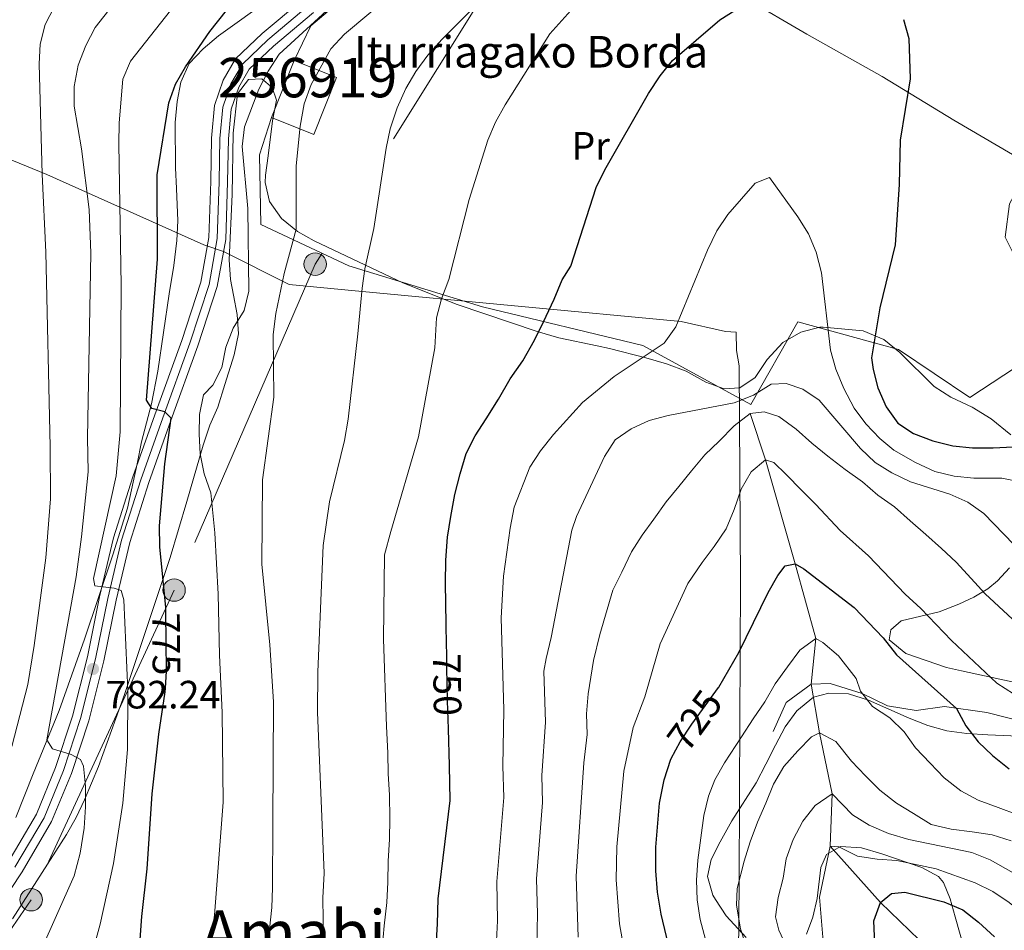
# Model space of a CAD drawing. Units: metres. Extents: x 593331 to 600187, y 4761456 to 4766179.
# Drawn here: x 595024 to 595274, y 4763019 to 4763250 of the extents above; entities that cross this region are included whole.
import ezdxf
from ezdxf.enums import TextEntityAlignment as Align

# ---------------------------------------------------------------- set-up
doc = ezdxf.new("R2010")
doc.units = ezdxf.units.M
doc.header["$MEASUREMENT"] = 0
for name, pattern in [('DGN Style 2', [85.505, 51.303, -34.202]), ('DGN Style 3', [119.707, 85.505, -34.202]), ('DGN Style 4', [136.893505, 68.404, -34.202, 0.085505, -34.202]), ('DGN Style 5', [59.8535, 25.6515, -34.202]), ('DGN Style 7', [171.01, 76.9545, -34.202, 25.6515, -34.202])]:
    doc.linetypes.add(name, pattern=pattern)
for name, color, linetype, lineweight in [('Nivel 1', 7, 'Continuous', 0), ('Nivel 11', 7, 'Continuous', 0), ('Nivel 15', 7, 'Continuous', 0), ('Nivel 20', 7, 'Continuous', 0), ('Nivel 21', 7, 'Continuous', 0), ('Nivel 22', 7, 'Continuous', 0), ('Nivel 23', 7, 'Continuous', 0), ('Nivel 32', 7, 'Continuous', 0), ('Nivel 35', 7, 'Continuous', 0), ('Nivel 37', 7, 'Continuous', 0), ('Nivel 4', 7, 'Continuous', 0), ('Nivel 41', 7, 'Continuous', 0), ('Nivel 44', 7, 'Continuous', 0), ('Nivel 45', 7, 'Continuous', 0), ('Nivel 48', 7, 'Continuous', 0), ('Nivel 5', 7, 'Continuous', 0), ('Nivel 52', 7, 'Continuous', 0), ('Nivel 54', 7, 'Continuous', 0), ('Nivel 57', 7, 'Continuous', 0), ('Nivel 61', 7, 'Continuous', 0), ('Nivel 7', 7, 'Continuous', 0)]:
    doc.layers.add(name, color=color, linetype=linetype, lineweight=lineweight)
doc.styles.add('Style-Arial', font='txt')
doc.styles.add('Style-Arial Narrow', font='txt')
doc.styles.add('Style-Helvetica-Narrow-Oblique', font='txt')
doc.styles.add('Style-Times New Roman', font='txt')

# ---------------------------------------------------------------- blocks, each defined once
blk = doc.blocks.new('5PELE')
at = {"layer": 'Nivel 32', "linetype": 'Continuous', "lineweight": 0}
h = blk.add_hatch(color=9, dxfattribs=at)
edge = h.paths.add_edge_path()
edge.add_arc((0, 0), 28.5, 0, 360)
at = {"layer": 'Nivel 32', "color": 252, "linetype": 'Continuous', "lineweight": 0}
blk.add_circle((0, 0, 0.1), 28.5, dxfattribs=at)
blk = doc.blocks.new('5PATER')
at = {"layer": 'Nivel 7', "linetype": 'Continuous', "lineweight": 0}
h = blk.add_hatch(color=51, dxfattribs=at)
edge = h.paths.add_edge_path()
edge.add_ellipse((0, -0.1), major_axis=(-11, -11.1), ratio=0.999422, start_angle=0, end_angle=360)

msp = doc.modelspace()

# ---------------------------------------------------------------- linework, layer by layer
at = {"layer": 'Nivel 1', "color": 7, "linetype": 'Continuous', "lineweight": 0}
msp.add_polyline3d([(594989.69, 4763227.72, 808.23), (595030.85, 4763210.9, 789.46), (595070.73, 4763193.08, 772.74), (595070.96, 4763193, 772.7), (595075.67, 4763191.39, 772.59), (595092.38, 4763183.01, 764.54), (595109.07, 4763181.43, 760.4), (595191.77, 4763173.63, 744.89), (595203.03, 4763171.09, 742.95), (595205.72, 4763170.86, 742.51), (595205.82, 4763166.28, 742.1), (595206.42, 4763162.34, 741.64), (595206.77, 4763107.46, 727.01), (595206.55, 4763054.14, 717.54), (595206.45, 4763030.47, 714.88), (595206.4, 4763023.04, 714.91), (595205.91, 4762957.17, 722.04)], dxfattribs=at)
at = {"layer": 'Nivel 11', "color": 142, "linetype": 'DGN Style 3', "lineweight": 13}
msp.add_polyline3d([(595209.21, 4763150.28, 735), (595213.16, 4763138.54, 730), (595220.69, 4763112.14, 725), (595225.94, 4763093.13, 720), (595224.73, 4763081.6, 717.87), (595226.85, 4763069.19, 715), (595230.04, 4763053.71, 710), (595229.52, 4763040.45, 705), (595242.28, 4763026.17, 700), (595254.55, 4763014.36, 695), (595263.08, 4762997.87, 690), (595267.51, 4762981.19, 685), (595285.22, 4762964.22, 680), (595298.96, 4762939.19, 675), (595305.57, 4762919.29, 672.46), (595313.65, 4762890.56, 671.27), (595322.17, 4762847.81, 670), (595320.47, 4762810.19, 668.81), (595313.5, 4762760.76, 665), (595301.02, 4762712.63, 660), (595296.23, 4762675.28, 655)], dxfattribs=at)
at = {"layer": 'Nivel 15', "color": 23, "linetype": 'Continuous', "lineweight": 0, "elevation": 771.4, "flags": 128}
for points in [[(595087.84, 4763225.33), (595093.62, 4763239.83)], [(595093.62, 4763239.83), (595104.36, 4763235.55), (595098.57, 4763221.04), (595087.84, 4763225.33)]]:
    msp.add_lwpolyline(points, dxfattribs=at)
at = {"layer": 'Nivel 20', "color": 7, "linetype": 'DGN Style 2', "lineweight": 0}
for points in [[(595093.62, 4763239.83, 769.23), (595097.87, 4763248.63, 770.57), (595123.74, 4763270.88, 770.64), (595145.9, 4763293.21, 769.73)], [(595280.29, 4763213.29, 755.11), (595260.91, 4763224.66, 752.72), (595242.73, 4763235.75, 749.36), (595223.59, 4763246.53, 749.29), (595201.35, 4763259.56, 751.6), (595181.59, 4763271.38, 755.71), (595164.49, 4763280.85, 761.3), (595156.79, 4763285.78, 764.51), (595145.9, 4763293.21, 769.73)], [(595280.29, 4763213.29, 755.11), (595274.98, 4763203.43, 754.83), (595273.94, 4763194.98, 754.68), (595286.94, 4763168.8, 754.61), (595264.96, 4763154.31, 755.2), (595246.84, 4763166.52, 752.52), (595221.34, 4763173.53, 742.15), (595209.41, 4763152.57, 740.96), (595182.06, 4763167.53, 747.07), (595141.37, 4763177.33, 753.19), (595107.46, 4763187.7, 761.77), (595085.12, 4763198.19, 768.63), (595084.8, 4763215.87, 768.48), (595087.84, 4763225.33, 768.11)]]:
    msp.add_polyline3d(points, dxfattribs=at)
at = {"layer": 'Nivel 21', "color": 7, "linetype": 'Continuous', "lineweight": 13}
for points in [[(595020.98, 4763036.28, 787.89), (595028.26, 4763048.63, 786.55), (595033.11, 4763060.41, 785.41), (595037.37, 4763073.48, 783.78), (595041.16, 4763088.49, 781.92), (595044.23, 4763103.78, 780.16), (595047.79, 4763118.69, 778.29), (595052.72, 4763134.15, 776.53), (595058.26, 4763149.91, 775.05), (595065.14, 4763168.8, 773.57), (595069.94, 4763183.55, 772.8), (595071.98, 4763194.9, 772.52), (595072.44, 4763209.14, 771.85), (595072.63, 4763220.17, 771.7), (595073.39, 4763228.44, 771.7), (595075.62, 4763234.83, 771.7), (595078.77, 4763240.29, 771.61), (595085.48, 4763246.66, 771.32), (595095.74, 4763255.29, 770.89)], [(595015.63, 4763020.53, 789.27), (595024.62, 4763033.99, 787.89), (595032.11, 4763046.71, 786.55), (595037.15, 4763058.93, 785.41), (595041.5, 4763072.28, 783.78), (595045.35, 4763087.54, 781.92), (595048.43, 4763102.86, 780.16), (595051.93, 4763117.54, 778.29), (595056.79, 4763132.78, 776.53), (595062.31, 4763148.46, 775.05), (595069.2, 4763167.4, 773.57), (595074.12, 4763182.49, 772.8), (595076.27, 4763194.44, 772.52), (595076.74, 4763209.03, 771.85), (595076.93, 4763219.94, 771.7), (595077.62, 4763227.52, 771.7), (595079.54, 4763233.04, 771.7), (595082.18, 4763237.6, 771.61), (595088.35, 4763243.45, 771.32), (595098.48, 4763251.98, 770.89)]]:
    msp.add_polyline3d(points, dxfattribs=at)
at = {"layer": 'Nivel 21', "color": 7, "linetype": 'DGN Style 3', "lineweight": 0}
msp.add_polyline3d([(595347.65, 4763083.79, 741), (595343.72, 4763077.97, 739.96), (595338.59, 4763072.96, 738.76), (595330.59, 4763069.31, 737.79), (595319.73, 4763067.47, 735.93), (595308.61, 4763067.72, 733.99), (595296.65, 4763068.78, 731.97), (595282.74, 4763070.92, 729.29), (595269.25, 4763074.41, 727.12), (595258.55, 4763075.94, 724.51), (595251.33, 4763074.91, 722.87), (595244.07, 4763076.05, 721.31), (595237.68, 4763079.22, 719.96), (595229.57, 4763081.76, 718.62), (595224.73, 4763081.6, 717.87), (595218.39, 4763076.94, 717.65), (595215.09, 4763069.57, 717.65)], dxfattribs=at)
at = {"layer": 'Nivel 22', "color": 30, "linetype": 'DGN Style 5', "lineweight": 30, "flags": 128}
for points, elevation in [([(595060.94, 4763080.55), (595061.23, 4763084.92), (595061.09, 4763099.76)], 775), ([(595132.73, 4763070.26), (595132.5, 4763077.37), (595132.35, 4763085.82), (595132.29, 4763089.44)], 750), ([(595190.39, 4763064.88), (595191.53, 4763066.94), (595194.47, 4763071.41), (595201.25, 4763080.74)], 725)]:
    msp.add_lwpolyline(points, dxfattribs=dict(at, elevation=elevation))
at = {"layer": 'Nivel 23', "color": 7, "linetype": 'DGN Style 4', "lineweight": 0}
msp.add_polyline3d([(595097.11, 4763253.64, 770.89), (595086.92, 4763245.06, 771.32), (595080.47, 4763238.94, 771.61), (595077.58, 4763233.93, 771.7), (595075.51, 4763227.98, 771.7), (595074.78, 4763220.05, 771.7), (595074.59, 4763209.08, 771.85), (595074.12, 4763194.67, 772.52), (595072.03, 4763183.02, 772.8), (595067.17, 4763168.1, 773.57), (595060.29, 4763149.19, 775.05), (595054.75, 4763133.47, 776.53), (595049.86, 4763118.11, 778.29), (595046.33, 4763103.32, 780.16), (595043.26, 4763088.02, 781.92), (595039.43, 4763072.88, 783.78), (595035.13, 4763059.67, 785.41), (595030.18, 4763047.67, 786.55), (595022.8, 4763035.13, 787.89)], dxfattribs=at)
at = {"layer": 'Nivel 32', "color": 6, "linetype": 'DGN Style 7', "lineweight": 0}
msp.add_polyline3d([(595747.09, 4763274.47, 708.72), (595685.72, 4763284.79, 722.81), (595623.68, 4763295.93, 735.23), (595569.53, 4763308.11, 746.97), (595479.39, 4763325.69, 754.76), (595413.06, 4763342.27, 754.17), (595342.71, 4763359, 752.21), (595264.23, 4763371.26, 757.15), (595199.34, 4763348.62, 765.09), (595159.58, 4763285.25, 763.05), (595098.93, 4763188.15, 763.21), (595063.16, 4763105.45, 774.08), (595026.91, 4763026.89, 786.73), (594984.65, 4762965.47, 792.56), (594929.08, 4762920.9, 796.98), (594862.71, 4762899.48, 804), (594778.14, 4762871.92, 810.76), (594757.19, 4762818.3, 806.49), (594737.46, 4762765.07, 788.08), (594715.71, 4762708.43, 767.16), (594672.21, 4762682.76, 765.33), (594644.14, 4762667.68, 760.51)], dxfattribs=at)
at = {"layer": 'Nivel 35', "color": 92, "linetype": 'DGN Style 3', "lineweight": 0}
for points in [[(595087.97, 4763255.86, 779.47), (595074.41, 4763246.09, 779.47), (595070.54, 4763242.82, 779.32), (595066.99, 4763239.11, 779.17), (595064.88, 4763234.38, 779.17), (595063.97, 4763229.46, 779.17), (595063.47, 4763224.08, 779.32), (595063.52, 4763212.6, 780.06), (595063.76, 4763207.38, 780.66), (595064.07, 4763199.14, 781.07), (595063.89, 4763194.15, 781.23), (595063.12, 4763187.78, 781.47), (595061.92, 4763180.66, 782.11), (595059.06, 4763161.04, 784.69), (595057.44, 4763152.7, 785.62), (595054.9, 4763143.06, 786.93), (595053.81, 4763137.52, 787.38), (595051.32, 4763126.28, 789.02), (595047.65, 4763114.43, 790.36), (595040.42, 4763092.96, 792.9), (595034, 4763074.9, 795.6), (595027.45, 4763058.86, 797.52), (595023, 4763047.78, 798.05)], [(595022.22, 4763022.01, 794.81), (595035.87, 4763043.39, 794.51), (595038.32, 4763047.76, 794.29), (595040.47, 4763052.21, 793.73), (595043.99, 4763060.7, 791.76), (595050.59, 4763078.95, 786.72), (595062.2, 4763113.72, 779.03), (595066.43, 4763127.95, 776.54), (595070.57, 4763142.23, 774.59), (595072.2, 4763147.31, 773.99), (595074.22, 4763151.89, 773.74), (595076.06, 4763157.59, 772.84), (595078.42, 4763165.17, 772.33), (595079.46, 4763170.48, 772.42), (595079.15, 4763175.4, 773.24), (595078.19, 4763180.31, 773.89), (595077.46, 4763184.25, 773.89), (595077.14, 4763189.24, 773.89), (595077.89, 4763205.82, 773.89), (595078.14, 4763221.41, 773.92), (595079.23, 4763231.36, 774.04), (595082, 4763234.99, 773.74), (595085.43, 4763235.2, 773.89), (595088, 4763233.01, 773.59), (595089.1, 4763229.74, 773.29), (595088.15, 4763224.51, 773.14), (595087.05, 4763215.68, 773.18), (595086.31, 4763210.75, 772.99), (595086.23, 4763208.85, 772.71), (595087.38, 4763204.05, 771.75), (595090.38, 4763199.78, 770.75), (595094.48, 4763196.44, 769.83), (595098.66, 4763194.04, 768.94), (595121.15, 4763183.39, 764.9), (595134.94, 4763177.88, 762.85), (595155.26, 4763171.06, 760.72), (595160.76, 4763169.48, 760.07), (595170.49, 4763167.47, 758.82), (595173.59, 4763166.73, 758.02), (595182.78, 4763164.41, 754.64), (595188.04, 4763162.86, 753.45), (595193.05, 4763161, 752.49), (595198.03, 4763158.23, 751.67)], [(595198.03, 4763158.23, 751.67), (595202.62, 4763156.55, 750.61), (595206.64, 4763156.77, 749.57), (595210.48, 4763159.38, 749.42), (595213.57, 4763163.96, 748.67), (595217.53, 4763168.26, 748.94), (595222.14, 4763170.94, 749.91), (595226.96, 4763172.21, 750.16), (595227.78, 4763172.19, 750.4), (595237.87, 4763171.21, 754.34), (595243.13, 4763169.06, 755.09), (595247.22, 4763165.7, 755.83), (595255.88, 4763157.1, 757.53), (595260.1, 4763154.44, 757.77), (595265.52, 4763151.85, 757.77), (595270.35, 4763148.95, 757.77), (595275.37, 4763144.86, 757.76)], [(595275.01, 4763111.12, 752.36), (595271.97, 4763107.8, 750.31), (595269.48, 4763105.81, 748.51), (595265.94, 4763103.64, 745.56), (595262.15, 4763101.85, 742.62), (595257.16, 4763099.93, 739.99), (595247.53, 4763097.66, 738.23), (595244.89, 4763095.38, 736.89), (595244.48, 4763092.84, 735.39), (595248.72, 4763089.33, 734.8), (595259.08, 4763085.78, 734.8), (595262.85, 4763084.96, 734.98), (595272.56, 4763082.89, 736.59), (595279.74, 4763081.32, 738.73)], [(595279.84, 4763068.24, 737.48), (595269.51, 4763068.76, 735.1), (595264.17, 4763069.06, 733.56), (595259.09, 4763069.76, 731.67), (595254.28, 4763071.13, 730.46), (595249.61, 4763072.93, 730.47), (595239.23, 4763077.52, 730.92), (595234.2, 4763079.09, 730.76), (595229.2, 4763079.28, 730.62), (595225.34, 4763078.32, 730.47), (595221.08, 4763074.79, 730.31), (595218.16, 4763070.73, 730.17), (595215.71, 4763066.06, 729.58), (595213.26, 4763061.24, 729.87), (595210.81, 4763056.57, 729.72)], [(595210.81, 4763056.57, 729.72), (595204.56, 4763046.91, 729.72), (595201.67, 4763041.55, 729.58), (595199.36, 4763037.12, 729.87), (595198.39, 4763032.75, 729.4), (595199.82, 4763028.03, 728.53), (595200.46, 4763026.9, 728.25), (595203.15, 4763022.83, 727.04), (595208.22, 4763017.28, 725.25)], [(595223.53, 4763018.11, 720.04), (595225.17, 4763022.47, 718.2), (595226.25, 4763027.15, 716.45), (595227.15, 4763035.08, 714.36), (595228.59, 4763038.39, 714.21), (595232.13, 4763040.39, 713.16), (595237.51, 4763040.04, 712.57), (595242.61, 4763038.49, 711.82), (595252.79, 4763035.08, 711.8), (595257.04, 4763032.77, 711.67), (595258.28, 4763031.28, 711.24), (595259.95, 4763027.12, 708.84), (595261.25, 4763022.55, 706.45), (595265.77, 4763006.38, 701.35)]]:
    msp.add_polyline3d(points, dxfattribs=at)
at = {"layer": 'Nivel 4', "color": 30, "linetype": 'Continuous', "lineweight": 30, "flags": 128}
for points, elevation in [([(595132.29, 4763089.44), (595132.25, 4763091.45), (595132.15, 4763096.85), (595132.06, 4763102.01), (595131.97, 4763107.17), (595132.1, 4763113.04), (595132.47, 4763118.92), (595133.31, 4763124.09), (595134.39, 4763129.74), (595135.7, 4763134.93), (595137.26, 4763140.12), (595139.52, 4763144.62), (595142.26, 4763148.9), (595145.46, 4763153.88), (595148.42, 4763159.1), (595151.62, 4763163.61), (595154.58, 4763168.83), (595156.85, 4763173.56), (595159.56, 4763179.24), (595161.58, 4763184.21), (595163.74, 4763187.62), (595170.19, 4763207.64), (595172.4, 4763212.12), (595183.44, 4763231.45), (595186.4, 4763235.92), (595189.53, 4763239.82), (595201.53, 4763250.18), (595219.61, 4763261.7)], 750), ([(595061.09, 4763099.76), (595061.08, 4763101.07), (595059.56, 4763116.41), (595059.5, 4763121.74), (595060.85, 4763137.47), (595062.43, 4763149.08), (595060.85, 4763150.66), (595057.55, 4763151.5), (595056.14, 4763153.68), (595058.99, 4763189.44), (595058.89, 4763210.79), (595061.79, 4763229.11), (595063.55, 4763233.79), (595066.08, 4763238.26), (595072.21, 4763247.2), (595078.71, 4763255.49)], 775), ([(595248.11, 4763250.2), (595249.5, 4763245.4), (595249.8, 4763235.21), (595247.29, 4763219.6), (595247.06, 4763208.4), (595246, 4763193.02), (595242.12, 4763177.04), (595240.02, 4763164.35), (595240.44, 4763161.46), (595241.59, 4763156.74), (595243.74, 4763151.97), (595246.71, 4763147.82), (595250.66, 4763145.21), (595255.58, 4763143.32), (595260.64, 4763142.03), (595265.62, 4763141.51), (595270.89, 4763141.52), (595275.93, 4763141.84)], 750), ([(595201.25, 4763080.74), (595201.32, 4763080.84), (595206.35, 4763089.65), (595213.8, 4763104.86), (595216.25, 4763109.14), (595218.16, 4763111.58), (595220.69, 4763112.14), (595222.88, 4763110.84), (595235.59, 4763101.04), (595242.96, 4763093.32), (595246.39, 4763089.02), (595261.55, 4763075.42), (595263.92, 4763071.01), (595267.08, 4763066.93), (595270.69, 4763063.48), (595274.96, 4763060.12)], 725), ([(595053.57, 4763002.69), (595054.98, 4763022.64), (595056.34, 4763034.73), (595057.62, 4763053.73), (595059.29, 4763068.86), (595060.88, 4763079.64), (595060.94, 4763080.55)], 775), ([(595129.62, 4763014.89), (595129.98, 4763020.77), (595130.1, 4763027.11), (595133.18, 4763052.04), (595133.02, 4763060.95), (595132.73, 4763070.26)], 750), ([(595196.29, 4762982.9), (595186.65, 4763023.24), (595185.72, 4763028.81), (595185.3, 4763034.22), (595185.3, 4763040.19), (595186.23, 4763051.36), (595187.41, 4763057.31), (595189.11, 4763062.57), (595190.39, 4763064.88)], 725), ([(595241.3, 4763005.76), (595240.57, 4763021.51), (595242.28, 4763026.17), (595245.08, 4763028.46), (595248.5, 4763028.82), (595258.4, 4763026.35), (595263.14, 4763024.34), (595267.14, 4763021.22), (595271.24, 4763017.43)], 700)]:
    msp.add_lwpolyline(points, dxfattribs=dict(at, elevation=elevation))
at = {"layer": 'Nivel 5', "color": 30, "linetype": 'Continuous', "lineweight": 0, "flags": 128}
for points, elevation in [([(595041.57, 4763010.14), (595044.39, 4763020.69), (595047.77, 4763036.1), (595050.15, 4763051.41), (595051.32, 4763064.97), (595051.45, 4763079.97), (595050.45, 4763103.02), (595049.77, 4763105.36), (595048, 4763105.94), (595043.04, 4763106.52), (595042.69, 4763108.37), (595048.48, 4763134.46), (595049.5, 4763145.63), (595049.77, 4763182.71), (595049.13, 4763218.73), (595049.19, 4763224), (595050.14, 4763235.09), (595052.09, 4763239.7), (595068.55, 4763260.67)], 780), ([(595072.73, 4763018.05), (595073.38, 4763023), (595075.57, 4763051.67), (595075.34, 4763074.4), (595074.64, 4763088.94), (595074.37, 4763104.44), (595073.52, 4763119.98), (595072.48, 4763130.12), (595070.82, 4763134.92), (595069.81, 4763140), (595069.48, 4763145.03), (595069.62, 4763150.04), (595070.66, 4763155.01), (595073.01, 4763157.48), (595075.29, 4763161.93), (595076.28, 4763167.09), (595078.18, 4763171.9), (595080.89, 4763176.41), (595082.1, 4763181.27), (595081.88, 4763202.29), (595080.41, 4763218.04), (595081.05, 4763223), (595084.63, 4763232.6), (595087.03, 4763237.15), (595089.78, 4763241.44), (595108.78, 4763258.87)], 770), ([(595029.16, 4763013.55), (595037.82, 4763032.96), (595039.36, 4763038.72), (595040.37, 4763045.07), (595040.73, 4763050.42), (595040.68, 4763055.73), (595040.17, 4763060.73), (595039.45, 4763062.47), (595037.06, 4763063.73), (595032.29, 4763065.2), (595030.88, 4763067.44), (595038.29, 4763108.79), (595039.69, 4763118.95), (595041.33, 4763135.43), (595041.17, 4763144.06), (595042.02, 4763190.91), (595041.6, 4763202.05), (595039.71, 4763217.38), (595037.85, 4763228.27), (595037.78, 4763233.27), (595038.85, 4763238.66), (595040.8, 4763243.63), (595043.15, 4763248.23), (595049.72, 4763256.67)], 785), ([(595086.86, 4763013.92), (595087.38, 4763019.4), (595087.91, 4763024.89), (595088.14, 4763029.9), (595088.16, 4763046.17), (595088.35, 4763077.13), (595087.41, 4763091.55), (595085.44, 4763112.07), (595085.56, 4763133.4), (595088.42, 4763154.42), (595088.27, 4763170.27), (595088.93, 4763175.65), (595091.1, 4763185.75), (595094.09, 4763197), (595094.11, 4763213.12), (595095.1, 4763223.21), (595096.12, 4763228.82), (595097.95, 4763233.74), (595102.88, 4763242.78), (595106.41, 4763246.56), (595118.23, 4763256.51)], 765), ([(595022.04, 4763065.74), (595026.06, 4763081.53), (595027.7, 4763091.39), (595030.64, 4763113.63), (595031.8, 4763128.57), (595031.76, 4763141.78), (595030.66, 4763191.16), (595029.67, 4763211), (595028.94, 4763238.95), (595029.23, 4763244.02), (595030.5, 4763248.95), (595032.86, 4763253.52)], 790), ([(595100.91, 4763015.96), (595101, 4763021.79), (595100.9, 4763027.33), (595101.18, 4763033.64), (595099.5, 4763074.49), (595099.58, 4763084.72), (595100.96, 4763116.76), (595102.55, 4763127.85), (595106.37, 4763143.44), (595107.27, 4763148.84), (595109.79, 4763170.51), (595110.82, 4763182.06), (595111.56, 4763187), (595113.78, 4763197.2), (595116.9, 4763217.6), (595117.92, 4763222.49), (595119.74, 4763227.84), (595121.91, 4763232.71), (595124.46, 4763237.01), (595127.52, 4763241.19), (595131.06, 4763245.2), (595138.32, 4763252.42)], 760), ([(595117.37, 4763064.19), (595117.06, 4763070.87), (595116.29, 4763093.01), (595116.48, 4763114.41), (595118.1, 4763120.36), (595125.12, 4763144.36), (595129.25, 4763166.92), (595129.72, 4763174.54), (595131, 4763179.37), (595132.8, 4763184.29), (595137.97, 4763204.56), (595142.72, 4763219.58), (595144.68, 4763224.17), (595147.11, 4763228.57), (595158.43, 4763246.63), (595165.3, 4763254.23)], 755), ([(595149.42, 4763126.53), (595153.37, 4763136.61), (595156.1, 4763140.79), (595159.34, 4763144.96), (595166.75, 4763153.04), (595174.79, 4763159.66), (595187.46, 4763168.08), (595190.4, 4763172.29), (595198.46, 4763191.73), (595200.82, 4763196.58), (595203.61, 4763200.76), (595210.5, 4763208.75), (595214.14, 4763210.11), (595221.38, 4763200.15), (595224.06, 4763195.81), (595225.97, 4763191.19), (595227.35, 4763185.96), (595229.62, 4763166.34), (595230.97, 4763161.53), (595232.99, 4763156.58), (595235.61, 4763151.62), (595238.61, 4763147.62), (595242.12, 4763143.92), (595245.7, 4763140.99), (595251.18, 4763137.81), (595256.11, 4763135.53), (595261.01, 4763134.36), (595265.98, 4763133.86), (595273.1, 4763133.88), (595278.08, 4763132.82)], 745), ([(595179.11, 4763146.37), (595183.65, 4763148.51), (595188.49, 4763149.76), (595205.19, 4763152.94), (595210.12, 4763154.94), (595214.58, 4763157.69), (595218.4, 4763157.91), (595222.63, 4763156.46), (595226.78, 4763153.67), (595237.26, 4763141.36), (595240.91, 4763137.84), (595245.16, 4763135.21), (595249.92, 4763132.96), (595259.85, 4763129.77), (595264.44, 4763127.8), (595268.52, 4763124.85), (595276.12, 4763117)], 740), ([(595165.66, 4763017.41), (595165.13, 4763032.86), (595167.04, 4763061.65), (595167.95, 4763068.8), (595167.72, 4763074.07), (595168.18, 4763079.1), (595169.56, 4763087.58), (595171.16, 4763094.21), (595174.4, 4763105.42), (595176.69, 4763109.97), (595179.12, 4763115.13), (595181.87, 4763119.38), (595184.86, 4763123.49), (595187.99, 4763127.82), (595191.13, 4763131.77), (595194.34, 4763135.73), (595197.78, 4763139.76), (595201.39, 4763143.26), (595205.22, 4763147.15), (595209.21, 4763150.28), (595212.79, 4763150.72), (595216.48, 4763149.49), (595220.89, 4763146.28), (595224.93, 4763142.76), (595228.96, 4763139.4), (595233.38, 4763136.04), (595237.71, 4763132.9), (595241.59, 4763129.54), (595245.84, 4763126.56), (595249.8, 4763123.04), (595253.84, 4763119.59), (595257.8, 4763116), (595261.45, 4763112.54), (595265.27, 4763108.41), (595268.85, 4763104.5), (595278.1, 4763095.93)], 735), ([(595155.11, 4763015.2), (595155.34, 4763023.32), (595155.05, 4763032.18), (595156.58, 4763051.53), (595156.46, 4763058.43), (595157.37, 4763071.91), (595156.92, 4763084.88), (595157.5, 4763088.06), (595158.8, 4763093.45), (595164.02, 4763120.62), (595165.21, 4763124.12), (595172.35, 4763139.37), (595175.01, 4763143.6), (595179.11, 4763146.37)], 740), ([(595177.25, 4763014.63), (595176.14, 4763020.73), (595175.27, 4763031.97), (595175.43, 4763040.3), (595177.23, 4763059.48), (595179.56, 4763070.59), (595182.52, 4763078.39), (595186.41, 4763091.83), (595193.47, 4763107.09), (595197.12, 4763112.43), (595200.1, 4763116.53), (595203.16, 4763121.02), (595205.21, 4763125.94), (595206.95, 4763131.02), (595209.47, 4763135.49), (595213.16, 4763138.54), (595215.24, 4763137.81), (595218.42, 4763134.81), (595222.24, 4763130.83), (595225.89, 4763127.15), (595232.09, 4763120.59), (595239.27, 4763114.16), (595248.52, 4763104.41), (595252.49, 4763100.79), (595260.28, 4763092.68), (595271.78, 4763081.8), (595276, 4763079.13)], 730), ([(595144.47, 4763007.96), (595145.21, 4763021.5), (595144.97, 4763031.49), (595146.75, 4763052.79), (595146.53, 4763060.79), (595146.79, 4763075.03), (595146.1, 4763098.43), (595146.67, 4763108.98), (595148.37, 4763121.16), (595149.42, 4763126.53)], 745), ([(595204.23, 4762992.98), (595196.6, 4763021.89), (595195.8, 4763026.86), (595195.64, 4763031.84), (595195.99, 4763036.94), (595197.53, 4763048.28), (595198.66, 4763053.15), (595200.28, 4763057.32), (595202.78, 4763061.66), (595207.09, 4763068.2), (595210.03, 4763072.76), (595212.93, 4763077.12), (595215.56, 4763081.64), (595218.7, 4763085.98), (595221.83, 4763090.19), (595225.94, 4763093.13), (595227.64, 4763092.17), (595231.64, 4763088.73), (595236.13, 4763083), (595237.22, 4763079.77), (595240.3, 4763075.93), (595244.67, 4763073.03), (595248.29, 4763069.5), (595251.15, 4763065.39), (595254.88, 4763061.56), (595258.47, 4763057.8), (595262.65, 4763054.55), (595267.05, 4763052.11), (595272.12, 4763050.25), (595277.16, 4763048.43)], 720), ([(595211.48, 4763005.21), (595206.83, 4763019.48), (595205.82, 4763025.52), (595205.98, 4763029.7), (595207.76, 4763036.69), (595209.24, 4763041.56), (595211.1, 4763046.56), (595213.22, 4763051.38), (595215.16, 4763056.18), (595217.76, 4763060.66), (595221.32, 4763064.7), (595224.81, 4763068.24), (595226.85, 4763069.19), (595230.94, 4763067.01), (595234.96, 4763062.04), (595238.54, 4763058.36), (595242.16, 4763054.64), (595246.34, 4763051.39), (595250.63, 4763048.79), (595255.19, 4763045.93), (595260.25, 4763044.76), (595265.54, 4763044.09), (595270.63, 4763043.34), (595275.43, 4763041.82)], 715), ([(595115.96, 4763014.51), (595116.43, 4763020.24), (595117.09, 4763026.18), (595117.38, 4763031.34), (595117.48, 4763036.69), (595117.76, 4763042.23), (595117.86, 4763047.39), (595117.75, 4763053.5), (595117.47, 4763058.84), (595117.37, 4763064.19)], 755), ([(595221.15, 4763009.19), (595216.51, 4763019.19), (595215.69, 4763022.5), (595216.33, 4763027.44), (595217.58, 4763032.31), (595218.42, 4763037.24), (595220.12, 4763042.13), (595222.63, 4763046.84), (595225.73, 4763050.75), (595230.04, 4763053.71), (595235.17, 4763048.44), (595239.42, 4763045.8), (595244.33, 4763043.7), (595249.52, 4763042.13), (595265.44, 4763038.85), (595270.1, 4763037.02), (595288.23, 4763026.8), (595297.4, 4763020.58), (595302.32, 4763018.5)], 710), ([(595227.77, 4763016.39), (595226.85, 4763027.54), (595229.52, 4763040.45), (595231.7, 4763040.3), (595236.48, 4763037.96), (595241.42, 4763037.19), (595246.47, 4763036.82), (595256.44, 4763034.7), (595266.34, 4763031.2), (595270.83, 4763029), (595274.96, 4763026.17), (595283.12, 4763019.53), (595287.5, 4763017.11)], 705)]:
    msp.add_lwpolyline(points, dxfattribs=dict(at, elevation=elevation))
at = {"layer": 'Nivel 52', "color": 1, "linetype": 'Continuous', "lineweight": 13}
msp.add_3dface([(595087.84, 4763225.33, 771.4), (595098.57, 4763221.04, 771.4), (595104.36, 4763235.55, 771.4), (595093.62, 4763239.83, 771.4)], dxfattribs=at)
at = {"layer": 'Nivel 54', "color": 9, "linetype": 'Continuous', "lineweight": 0}
for points in [[(595095.74, 4763255.29, 770.89), (595085.48, 4763246.66, 771.32), (595078.77, 4763240.29, 771.61), (595075.62, 4763234.83, 771.7), (595073.39, 4763228.44, 771.7), (595072.63, 4763220.17, 771.7), (595072.44, 4763209.14, 771.85), (595071.98, 4763194.9, 772.52), (595069.94, 4763183.55, 772.8), (595065.14, 4763168.8, 773.57), (595058.26, 4763149.91, 775.05), (595052.72, 4763134.15, 776.53), (595047.79, 4763118.69, 778.29), (595044.23, 4763103.78, 780.16), (595041.16, 4763088.49, 781.92), (595037.37, 4763073.48, 783.78), (595033.11, 4763060.41, 785.41), (595028.26, 4763048.63, 786.55), (595020.98, 4763036.28, 787.89)], [(595015.63, 4763020.53, 789.27), (595024.62, 4763033.99, 787.89), (595032.11, 4763046.71, 786.55), (595037.15, 4763058.93, 785.41), (595041.5, 4763072.28, 783.78), (595045.35, 4763087.54, 781.92), (595048.43, 4763102.86, 780.16), (595051.93, 4763117.54, 778.29), (595056.79, 4763132.78, 776.53), (595062.31, 4763148.46, 775.05), (595069.2, 4763167.4, 773.57), (595074.12, 4763182.49, 772.8), (595076.27, 4763194.44, 772.52), (595076.74, 4763209.03, 771.85), (595076.93, 4763219.94, 771.7), (595077.62, 4763227.52, 771.7), (595079.54, 4763233.04, 771.7), (595082.18, 4763237.6, 771.61), (595088.35, 4763243.45, 771.32), (595098.48, 4763251.98, 770.89)]]:
    msp.add_polyline3d(points, dxfattribs=at)
at = {"layer": 'Nivel 57', "color": 92, "linetype": 'DGN Style 3', "lineweight": 0}
for points in [[(595023, 4763047.78, 798.05), (595027.45, 4763058.86, 797.52), (595034, 4763074.9, 795.6), (595040.42, 4763092.96, 792.9), (595047.65, 4763114.43, 790.36), (595051.32, 4763126.28, 789.02), (595053.81, 4763137.52, 787.38), (595054.9, 4763143.06, 786.93), (595057.44, 4763152.7, 785.62), (595059.06, 4763161.04, 784.69), (595061.92, 4763180.66, 782.11), (595063.12, 4763187.78, 781.47), (595063.89, 4763194.15, 781.23), (595064.07, 4763199.14, 781.07), (595063.76, 4763207.38, 780.66), (595063.52, 4763212.6, 780.06), (595063.47, 4763224.08, 779.32), (595063.97, 4763229.46, 779.17), (595064.88, 4763234.38, 779.17), (595066.99, 4763239.11, 779.17), (595070.54, 4763242.82, 779.32), (595074.41, 4763246.09, 779.47), (595087.97, 4763255.86, 779.47)], [(595275.37, 4763144.86, 757.76), (595270.35, 4763148.95, 757.77), (595265.52, 4763151.85, 757.77), (595260.1, 4763154.44, 757.77), (595255.88, 4763157.1, 757.53), (595247.22, 4763165.7, 755.83), (595243.13, 4763169.06, 755.09), (595237.87, 4763171.21, 754.34), (595227.78, 4763172.19, 750.4), (595226.96, 4763172.21, 750.16), (595222.14, 4763170.94, 749.91), (595217.53, 4763168.26, 748.94), (595213.57, 4763163.96, 748.67), (595210.48, 4763159.38, 749.42), (595206.64, 4763156.77, 749.57), (595202.62, 4763156.55, 750.61), (595198.03, 4763158.23, 751.67), (595193.05, 4763161, 752.49), (595188.04, 4763162.86, 753.45), (595182.78, 4763164.41, 754.64), (595173.59, 4763166.73, 758.02), (595170.49, 4763167.47, 758.82), (595160.76, 4763169.48, 760.07), (595155.26, 4763171.06, 760.72), (595134.94, 4763177.88, 762.85), (595121.15, 4763183.39, 764.9), (595098.66, 4763194.04, 768.94), (595094.48, 4763196.44, 769.83), (595090.38, 4763199.78, 770.75), (595087.38, 4763204.05, 771.75), (595086.23, 4763208.85, 772.71), (595086.31, 4763210.75, 772.99), (595087.05, 4763215.68, 773.18), (595088.15, 4763224.51, 773.14), (595089.1, 4763229.74, 773.29), (595088, 4763233.01, 773.59), (595085.43, 4763235.2, 773.89), (595082, 4763234.99, 773.74), (595079.23, 4763231.36, 774.04), (595078.14, 4763221.41, 773.92), (595077.89, 4763205.82, 773.89), (595077.14, 4763189.24, 773.89), (595077.46, 4763184.25, 773.89), (595078.19, 4763180.31, 773.89), (595079.15, 4763175.4, 773.24), (595079.46, 4763170.48, 772.42), (595078.42, 4763165.17, 772.33), (595076.06, 4763157.59, 772.84), (595074.22, 4763151.89, 773.74), (595072.2, 4763147.31, 773.99), (595070.57, 4763142.23, 774.59), (595066.43, 4763127.95, 776.54), (595062.2, 4763113.72, 779.03), (595050.59, 4763078.95, 786.72), (595043.99, 4763060.7, 791.76), (595040.47, 4763052.21, 793.73), (595038.32, 4763047.76, 794.29), (595035.87, 4763043.39, 794.51), (595022.22, 4763022.01, 794.81)], [(595279.74, 4763081.32, 738.73), (595272.56, 4763082.89, 736.59), (595262.85, 4763084.96, 734.98), (595259.08, 4763085.78, 734.8), (595248.72, 4763089.33, 734.8), (595244.48, 4763092.84, 735.39), (595244.89, 4763095.38, 736.89), (595247.53, 4763097.66, 738.23), (595257.16, 4763099.93, 739.99), (595262.15, 4763101.85, 742.62), (595265.94, 4763103.64, 745.56), (595269.48, 4763105.81, 748.51), (595271.97, 4763107.8, 750.31), (595275.01, 4763111.12, 752.36)], [(595208.22, 4763017.28, 725.25), (595203.15, 4763022.83, 727.04), (595200.46, 4763026.9, 728.25), (595199.82, 4763028.03, 728.53), (595198.39, 4763032.75, 729.4), (595199.36, 4763037.12, 729.87), (595201.67, 4763041.55, 729.58), (595204.56, 4763046.91, 729.72), (595210.81, 4763056.57, 729.72), (595213.26, 4763061.24, 729.87), (595215.71, 4763066.06, 729.58), (595218.16, 4763070.73, 730.17), (595221.08, 4763074.79, 730.31), (595225.34, 4763078.32, 730.47), (595229.2, 4763079.28, 730.62), (595234.2, 4763079.09, 730.76), (595239.23, 4763077.52, 730.92), (595249.61, 4763072.93, 730.47), (595254.28, 4763071.13, 730.46), (595259.09, 4763069.76, 731.67), (595264.17, 4763069.06, 733.56), (595269.51, 4763068.76, 735.1), (595279.84, 4763068.24, 737.48)], [(595265.77, 4763006.38, 701.35), (595261.25, 4763022.55, 706.45), (595259.95, 4763027.12, 708.84), (595258.28, 4763031.28, 711.24), (595257.04, 4763032.77, 711.67), (595252.79, 4763035.08, 711.8), (595242.61, 4763038.49, 711.82), (595237.51, 4763040.04, 712.57), (595232.13, 4763040.39, 713.16), (595228.59, 4763038.39, 714.21), (595227.15, 4763035.08, 714.36), (595226.25, 4763027.15, 716.45), (595225.17, 4763022.47, 718.2), (595223.53, 4763018.11, 720.04)]]:
    msp.add_polyline3d(points, dxfattribs=at)
at = {"layer": 'Nivel 61', "color": 7, "linetype": 'Continuous', "lineweight": 0}
msp.add_3dface([(593394.47, 4761455.98), (593331.19, 4766083), (600119.18, 4766179.07), (600186.97, 4761552.04)], dxfattribs=at)

# ---------------------------------------------------------------- block references
at = {"layer": 'Nivel 32', "color": 252, "linetype": 'Continuous', "lineweight": 0, "xscale": 0.1000009313241567, "yscale": 0.1000009313241567, "zscale": 0.1000009313241567}
for p in [(595098.93, 4763188.15, 763.21), (595063.16, 4763105.45, 774.08), (595026.91, 4763026.89, 786.73)]:
    msp.add_blockref('5PELE', p, dxfattribs=at)
at = {"layer": 'Nivel 7', "color": 51, "linetype": 'Continuous', "lineweight": 0, "xscale": 0.1000009313241567, "yscale": 0.1000009313241567, "zscale": 0.1000009313241567}
msp.add_blockref('5PATER', (595042.6, 4763085.44, 782.24), dxfattribs=at)

# ---------------------------------------------------------------- texts
at = {"layer": 'Nivel 37', "color": 92, "linetype": 'Continuous', "lineweight": 0, "style": 'Style-Arial Narrow'}
msp.add_text('Pr', height=7, dxfattribs=at).set_placement((595168.79, 4763218.18, 751.02), align=Align.MIDDLE_CENTER)
at = {"layer": 'Nivel 41', "color": 7, "linetype": 'Continuous', "lineweight": 0, "style": 'Style-Helvetica-Narrow-Oblique'}
for s, rotation, p in [('775', 270.5501, (595061.17, 4763091.77, 775)), ('750', 271.0106, (595132.43, 4763081.47, 750)), ('725', 53.9983, (595195.18, 4763072.38, 725))]:
    msp.add_text(s, height=7, rotation=rotation, dxfattribs=at).set_placement(p, align=Align.MIDDLE_CENTER)
at = {"layer": 'Nivel 41', "color": 7, "linetype": 'Continuous', "lineweight": 0, "style": 'Style-Arial'}
msp.add_text('782.24', height=7, dxfattribs=at).set_placement((595045.75, 4763075.42, 782.24))
at = {"layer": 'Nivel 44', "color": 7, "linetype": 'Continuous', "lineweight": 0, "style": 'Style-Arial'}
msp.add_text('Iturriagako Borda', height=8, dxfattribs=at).set_placement((595108.75, 4763238.05, 763.3))
at = {"layer": 'Nivel 45', "color": 7, "linetype": 'Continuous', "lineweight": 0, "style": 'Style-Times New Roman'}
msp.add_text('Amabi', height=11.5, dxfattribs=at).set_placement((595093.43, 4763018.46, 762.77), align=Align.MIDDLE_CENTER)
at = {"layer": 'Nivel 48', "color": 7, "linetype": 'Continuous', "lineweight": 0, "style": 'Style-Arial Narrow'}
msp.add_text('256919', height=10, dxfattribs=at).set_placement((595097.04, 4763235.49, 765.75), align=Align.MIDDLE_CENTER)

doc.saveas('drawing.dxf')
